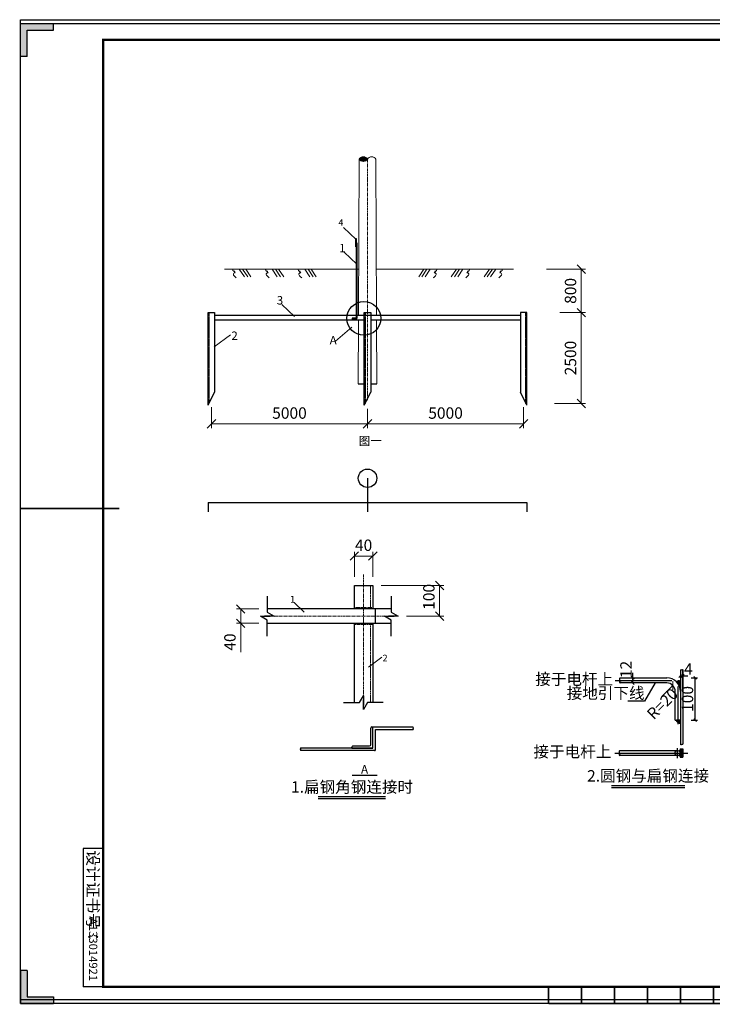
# Model space of a CAD drawing. Extents: x -136887 to 823659, y -15867 to 48229.
# Drawn here: x 684526 to 706225, y -4723 to 26126 of the extents above; entities that cross this region are included whole.
import ezdxf
from ezdxf.enums import TextEntityAlignment as Align

# ---------------------------------------------------------------- set-up
doc = ezdxf.new("R2010")
doc.units = 0
doc.header["$LTSCALE"] = 10
doc.header["$MEASUREMENT"] = 0
for name, pattern in [('ACAD_ISO02W100', [15, 12, -3]), ('CENTER', [50.8, 31.75, -6.35, 6.35, -6.35]), ('XX1', [2, 1, -1])]:
    doc.linetypes.add(name, pattern=pattern)
doc.layers.get('0').update_dxf_attribs({"color": 8, "linetype": 'CONTINUOUS'})
for name, color, linetype in [('CC', 7, 'CONTINUOUS'), ('HJX', 3, 'CONTINUOUS'), ('LAYER1', 6, 'CONTINUOUS'), ('PUB_DIM', 3, 'CONTINUOUS'), ('SX', 3, 'CONTINUOUS'), ('TK', 7, 'CONTINUOUS'), ('WZ', 7, 'CONTINUOUS'), ('低压线路', 7, 'CONTINUOUS'), ('表格图框层', 7, 'CONTINUOUS')]:
    doc.layers.add(name, color=color, linetype=linetype)
doc.layers.add('ZX', color=5, linetype='CONTINUOUS', plot=False)
doc.layers.add('公共标注层', color=7, linetype='CONTINUOUS', lineweight=0)
doc.styles.add('2013dx', font='gbenor.shx', dxfattribs={"bigfont": 'gbcbig.shx'})
doc.styles.add('ARIAL', font='arial.ttf')
doc.styles.add('GBENOR+HZTXT', font='gbenor.shx', dxfattribs={"width": 0.7, "bigfont": 'hztxt.shx'})

# ---------------------------------------------------------------- blocks, each defined once
blk = doc.blocks.new('_OBLIQUE')
at = {"color": 0, "linetype": 'ByBlock'}
blk.add_line((-0.5, -0.5), (0.5, 0.5), dxfattribs=at)
blk = doc.blocks.new('_ARCHTICK')
at = {"color": 0, "linetype": 'ByBlock', "const_width": 0.15}
blk.add_lwpolyline([(-0.5, -0.5), (0.5, 0.5)], dxfattribs=at)
blk = doc.blocks.new('米制参考分度')
at = {"const_width": 0.5}
for points in [[(8620.16, 1434.95), (8720.16, 1434.95)], [(8620.16, 1434.95), (8620.16, 1429.95)], [(8630.16, 1434.95), (8630.16, 1429.95)], [(8640.16, 1434.95), (8640.16, 1429.95)], [(8650.16, 1434.95), (8650.16, 1429.95)], [(8660.16, 1434.95), (8660.16, 1429.95)], [(8670.16, 1434.95), (8670.16, 1429.95)], [(8680.16, 1434.95), (8680.16, 1429.95)], [(8690.16, 1434.95), (8690.16, 1429.95)], [(8700.16, 1434.95), (8700.16, 1429.95)], [(8710.16, 1434.95), (8710.16, 1429.95)], [(8720.16, 1434.95), (8720.16, 1429.95)], [(8620.16, 1429.95), (8720.16, 1429.95)]]:
    blk.add_lwpolyline(points, dxfattribs=at)
blk = doc.blocks.new('jq')
blk.add_hatch(color=256).paths.add_polyline_path([(2784.72, -87.06), (2786.72, -87.06), (2786.72, -97.06), (2776.72, -97.06), (2776.72, -95.06), (2784.72, -95.06)])
for p, q in [((2784.72, -87.06), (2786.72, -87.06)), ((2784.72, -87.06), (2784.72, -95.06)), ((2786.72, -87.06), (2786.72, -97.06)), ((2776.72, -95.06), (2776.72, -97.06)), ((2784.72, -95.06), (2776.72, -95.06)), ((2786.72, -97.06), (2776.72, -97.06))]:
    blk.add_line(p, q)
blk = doc.blocks.new('a')
blk.add_line((1063699, -1072197), (1063699, -1075238))
at = {"color": 0}
blk.add_lwpolyline([(1062432, -1060437), (1083721, -1060437), (1083721, -1075492), (1062432, -1075492)], close=True, dxfattribs=at)
at = {"color": 0, "const_width": 35.5}
blk.add_lwpolyline([(1063699, -1060691), (1083467, -1060691), (1083467, -1075238), (1063699, -1075238)], close=True, dxfattribs=at)
at = {"color": 0, "const_width": 25.3}
blk.add_lwpolyline([(1062432, -1067889), (1063952, -1067889)], dxfattribs=at)
at = {"layer": 'TK', "lineweight": 25}
for p, q in [((1063395, -1073109), (1063395, -1075238)), ((1063699, -1073109), (1063395, -1073109)), ((1063699, -1075238), (1063395, -1075238))]:
    blk.add_line(p, q, dxfattribs=at)
at = {"xscale": 50.68800000008195, "yscale": 50.68800000008195, "zscale": 50.68800000000187, "rotation": 180}
blk.add_blockref('jq', (1203685, -1065357), dxfattribs=at)
at = {"yscale": 50.68800000008195}
for name, p, xscale, zscale in [('jq', (1203685, -1070572), -50.68800000008195, 50.68799999999992), ('米制参考分度', (633603, -1147973), 50.68800000008195, 50.68800000000187)]:
    blk.add_blockref(name, p, dxfattribs=dict(at, xscale=xscale, zscale=zscale))
at = {"layer": 'TK', "lineweight": 25}
for s, height, style, p in [('设计证书号：', 177.4, 'GBENOR+HZTXT', (1063457, -1073138)), ('A133014921', 126.7, 'ARIAL', (1063484, -1074179))]:
    blk.add_text(s, height=height, rotation=270, dxfattribs=dict(at, style=style)).set_placement(p)
blk = doc.blocks.new('ww')
at = {"layer": '低压线路'}
blk.add_lwpolyline([(-32374, 26126), (11050, 26126), (11050, -4580), (-32374, -4580)], close=True, dxfattribs=at)

msp = doc.modelspace()

# ---------------------------------------------------------------- hatches: boundary and pattern name
at = {"layer": 'SX'}
for points in [[(705172.61, 3219.736, -0.287731653), (705217.509, 3148.175), (705217.509, 3232.655, 0.141008277)], [(705172.61, 3076.611, 0.287731653), (705217.509, 3148.172), (705217.509, 3063.692, -0.141008277)]]:
    msp.add_hatch(color=256, dxfattribs=at).paths.add_polyline_path(points)

# ---------------------------------------------------------------- linework, layer by layer
at = {"color": 0, "lineweight": 13}
for p, q in [((695161.282, 21760.443), (695141.031, 16863.624)), ((695229.639, 21819.029), (695167.116, 21756.506)), ((695262.478, 21830.047), (695176.258, 21743.827)), ((695287.429, 21833.177), (695186.542, 21732.29)), ((695308.628, 21832.555), (695197.948, 21721.874)), ((695327.368, 21829.474), (695210.491, 21712.596)), ((695344.251, 21824.536), (695224.226, 21704.51)), ((695359.609, 21818.072), (695239.256, 21697.72)), ((695373.637, 21810.279), (695255.757, 21692.399)), ((695386.454, 21801.275), (695274.02, 21688.841)), ((695398.124, 21791.124), (695294.562, 21687.562)), ((695408.673, 21779.851), (695318.439, 21689.618)), ((695418.088, 21767.445), (695348.598, 21697.955)), ((695683.879, 21760.443), (695704.13, 16863.624)), ((695145.851, 18309.682), (690944.635, 18309.682)), ((695699.31, 18309.682), (699994.521, 18309.682)), ((701026.371, 18309.682), (702252.902, 18309.682)), ((702120.438, 18309.682), (702120.438, 16948.747)), ((695140.527, 16712.373), (695133.869, 14714.954)), ((695704.634, 16712.373), (695711.286, 14716.879)), ((701443.982, 16948.747), (702252.902, 16948.747)), ((701443.982, 16948.747), (702252.902, 16948.747)), ((702120.438, 16948.747), (702120.438, 14102.101)), ((690533.146, 13985.284), (690533.146, 13331.19)), ((695422.581, 13938.878), (695422.581, 13331.19)), ((695422.581, 13938.878), (695422.581, 13331.19)), ((700312.016, 13985.284), (700312.016, 13331.19)), ((701276.044, 14102.101), (702252.902, 14102.101)), ((690533.146, 13463.655), (695422.581, 13463.655)), ((695422.581, 13463.655), (700312.016, 13463.655)), ((695010.416, 8665.482), (695010.416, 9454.815)), ((695010.416, 9322.351), (695589.361, 9322.351)), ((695589.361, 8665.482), (695589.361, 9454.815)), ((695854.29, 8400.553), (697814.412, 8400.553)), ((697681.948, 8400.553), (697681.948, 7439.05)), ((692017.13, 7664.764), (691317.733, 7664.764)), ((691450.198, 7664.764), (691450.198, 7213.337)), ((696646.261, 7439.05), (697814.412, 7439.05)), ((692017.13, 7213.337), (691317.733, 7213.337)), ((691450.198, 7213.337), (691450.198, 6304.771))]:
    msp.add_line(p, q, dxfattribs=at)
at = {"color": 0, "linetype": 'CENTER', "lineweight": 13, "ltscale": 0.3}
for p, q in [((695422.581, 14203.808), (695422.581, 21760.431)), ((695293.654, 8741.834), (695293.654, 4516.542)), ((695951.018, 7439.05), (692066.903, 7439.05))]:
    msp.add_line(p, q, dxfattribs=at)
at = {"color": 0}
for p, q in [((695058.028, 19004.527), (695058.028, 19274.842)), ((695058.028, 19274.842), (695070.679, 19274.842)), ((695070.679, 19274.842), (695070.679, 19004.527)), ((695070.679, 19004.527), (695058.028, 19004.527)), ((695102.006, 19122.896), (695070.679, 19122.896)), ((695070.679, 19122.896), (695070.679, 16798.558)), ((695102.006, 16798.558), (695102.006, 19122.896)), ((690433.029, 14044.131), (690433.029, 16948.747)), ((690433.029, 16948.747), (690633.263, 16948.747)), ((690433.029, 16712.373), (690433.029, 16863.624)), ((690633.263, 16948.747), (690633.263, 14456.295)), ((690633.263, 16863.624), (695070.679, 16863.624)), ((695322.463, 16712.373), (690633.263, 16712.373)), ((695049.364, 16777.243), (694944.079, 16777.243)), ((694944.079, 16777.243), (694944.079, 16745.916)), ((694944.079, 16745.916), (695049.363, 16745.916)), ((695102.006, 16863.624), (700211.898, 16863.624)), ((695322.463, 14044.131), (695322.463, 16948.747)), ((695322.463, 16948.747), (695522.698, 16948.747)), ((695522.698, 16948.747), (695522.698, 14456.295)), ((700211.898, 16712.373), (695522.698, 16712.373)), ((700412.133, 16948.747), (700211.898, 16948.747)), ((700211.898, 16948.747), (700211.898, 14456.295)), ((700211.898, 16863.624), (700211.898, 16712.373)), ((700412.133, 14044.131), (700412.133, 16948.747)), ((695133.869, 14714.954), (695322.463, 14715.583)), ((695522.698, 14716.251), (695711.286, 14716.879)), ((690433.029, 14044.131), (690633.263, 14456.295)), ((695322.463, 14044.131), (695522.698, 14456.295)), ((700412.133, 14044.131), (700211.898, 14456.295)), ((695422.581, 11759.792), (695422.581, 10711.435)), ((690433.029, 10994.61), (690433.029, 10711.435)), ((690433.029, 10994.61), (700412.133, 10994.61)), ((700412.133, 10994.61), (700412.133, 10711.435)), ((695010.416, 7664.764), (695010.416, 8400.553)), ((695010.416, 8400.553), (695589.361, 8400.553)), ((695589.361, 8400.553), (695589.361, 7664.764)), ((692282.059, 8063.098), (692282.059, 7564.564)), ((696166.175, 8063.098), (696166.175, 7564.564)), ((695038.419, 7664.764), (695038.419, 7716.595)), ((695084.289, 7664.764), (695084.289, 7716.595)), ((695130.159, 7664.764), (695130.159, 7716.595)), ((695176.029, 7664.764), (695176.029, 7716.595)), ((695221.9, 7664.764), (695221.9, 7716.595)), ((695267.77, 7664.764), (695267.77, 7716.595)), ((695313.64, 7664.764), (695313.64, 7716.595)), ((695359.511, 7664.764), (695359.511, 7716.595)), ((695413.062, 7664.764), (695413.062, 7716.595)), ((695458.932, 7664.764), (695458.932, 7716.595)), ((695504.803, 7664.764), (695504.803, 7716.595)), ((695550.673, 7664.764), (695550.673, 7716.595)), ((692282.059, 7313.536), (692066.903, 7439.05)), ((692066.903, 7439.05), (692371.746, 7439.05)), ((692497.216, 7439.05), (692192.373, 7439.05)), ((692497.216, 7439.05), (692192.373, 7439.05)), ((696166.175, 7664.764), (692282.059, 7664.764)), ((692282.059, 7564.564), (692497.216, 7439.05)), ((696166.175, 7313.536), (695951.018, 7439.05)), ((695951.018, 7439.05), (696255.862, 7439.05)), ((696381.331, 7439.05), (696076.488, 7439.05)), ((696381.331, 7439.05), (696076.488, 7439.05)), ((696166.175, 7564.564), (696381.331, 7439.05)), ((692282.059, 6815.003), (692282.059, 7313.536)), ((692282.059, 6815.003), (692282.059, 7313.536)), ((692282.059, 7213.337), (696166.175, 7213.337)), ((695010.416, 4731.698), (695010.416, 7213.337)), ((695038.419, 7213.337), (695038.419, 7161.506)), ((695084.289, 7213.337), (695084.289, 7161.506)), ((695130.159, 7213.337), (695130.159, 7161.506)), ((695176.029, 7213.337), (695176.029, 7161.506)), ((695221.9, 7213.337), (695221.9, 7161.506)), ((695267.77, 7213.337), (695267.77, 7161.506)), ((695313.64, 7213.337), (695313.64, 7161.506)), ((695359.511, 7213.337), (695359.511, 7161.506)), ((695413.062, 7213.337), (695413.062, 7161.506)), ((695458.932, 7213.337), (695458.932, 7161.506)), ((695504.803, 7213.337), (695504.803, 7161.506)), ((695550.673, 7213.337), (695550.673, 7161.506)), ((695589.361, 7213.337), (695589.361, 4731.698)), ((696166.175, 6815.003), (696166.175, 7313.536)), ((696166.175, 6815.003), (696166.175, 7313.536)), ((695168.14, 4731.698), (695293.654, 4946.855)), ((695293.654, 4946.855), (695293.654, 4642.011)), ((694669.606, 4731.698), (695168.14, 4731.698)), ((694669.606, 4731.698), (695168.14, 4731.698)), ((695293.654, 4516.542), (695293.654, 4821.385)), ((695293.654, 4516.542), (695293.654, 4821.385)), ((695419.168, 4731.698), (695293.654, 4516.542)), ((695917.701, 4731.698), (695419.168, 4731.698)), ((694938.205, 2454.556), (695726.731, 2454.556))]:
    msp.add_line(p, q, dxfattribs=at)
at = {"color": 0, "linetype": 'XX1'}
for p, q in [((690465.324, 14102.101), (690465.324, 16948.747)), ((695354.759, 14102.101), (695354.759, 16948.747)), ((700379.837, 14102.101), (700379.837, 16948.747))]:
    msp.add_line(p, q, dxfattribs=at)
for p, q in [((695668.839, 7213.337), (695668.839, 7664.764)), ((695589.361, 3967.05), (696851.07, 3967.05)), ((695668.839, 3887.572), (696851.07, 3887.572))]:
    msp.add_line(p, q)
at = {"color": 0}
for centre, radius in [((695309.217, 16767.91), 529.841), ((695422.581, 11759.792), 288.712)]:
    msp.add_circle(centre, radius, dxfattribs=at)
for centre, radius, start, end in [((695049.363, 16798.558), 52.642, 270, 0), ((695049.363, 16798.558), 21.315, 270, 0), ((695049.363, 16798.558), 52.642, 270, 359.9999999), ((695070.664, 16777.258), 0.0212, 270.0273941, 359.9999954), ((695070.664, 16777.258), 0.0212, 270.0273941, 359.9999954)]:
    msp.add_arc(centre, radius, start, end, dxfattribs=at)
at = {"layer": 'CC'}
for p, q in [((703739.273, 5343.869), (703739.273, 5661.784)), ((705221.827, 5563.48), (705461.888, 5563.48)), ((704987.769, 5263.224), (704957.665, 5253.675)), ((704957.665, 5253.675), (704977.428, 5233.912)), ((704984.379, 5253.615), (704957.725, 5253.615)), ((704958.857, 5252.483), (704958.857, 5254.054)), ((704983.795, 5251.959), (704959.381, 5251.959)), ((704960.513, 5250.827), (704960.513, 5254.579)), ((704983.21, 5250.303), (704961.037, 5250.303)), ((704962.169, 5249.171), (704962.169, 5255.104)), ((704982.626, 5248.647), (704962.693, 5248.647)), ((704984.963, 5255.271), (704962.694, 5255.271)), ((704963.825, 5247.516), (704963.825, 5255.629)), ((704982.042, 5246.992), (704964.349, 5246.992)), ((704965.481, 5245.86), (704965.48, 5256.154)), ((704981.458, 5245.336), (704966.004, 5245.336)), ((704967.136, 5244.204), (704967.136, 5256.68)), ((704985.547, 5256.927), (704967.914, 5256.926)), ((704968.792, 5242.548), (704968.792, 5257.205)), ((704970.448, 5240.892), (704970.448, 5257.73)), ((704972.104, 5239.237), (704972.104, 5258.255)), ((704986.131, 5258.582), (704973.135, 5258.582)), ((704973.76, 5237.581), (704973.76, 5258.781)), ((704975.415, 5235.925), (704975.415, 5259.306)), ((704977.071, 5234.269), (704977.071, 5259.831)), ((704977.428, 5233.912), (704987.769, 5263.224)), ((704986.715, 5260.238), (704978.355, 5260.238)), ((704978.727, 5237.595), (704978.727, 5260.356)), ((704980.383, 5242.288), (704980.383, 5260.881)), ((704982.039, 5246.982), (704982.039, 5261.407)), ((704987.299, 5261.894), (704983.575, 5261.894)), ((704983.694, 5251.675), (704983.694, 5261.932)), ((704985.35, 5256.368), (704985.35, 5262.457)), ((704987.006, 5261.062), (704987.006, 5262.982)), ((705224.655, 5362.899), (705124.498, 5362.899)), ((705224.655, 5364.555), (705124.499, 5364.554)), ((705224.655, 5361.243), (705124.551, 5361.243)), ((705224.655, 5366.21), (705124.555, 5366.21)), ((705224.655, 5359.587), (705124.659, 5359.587)), ((705224.655, 5367.866), (705124.666, 5367.866)), ((705224.655, 5357.931), (705124.822, 5357.931)), ((705224.655, 5369.522), (705124.832, 5369.522)), ((705224.655, 5356.276), (705125.04, 5356.275)), ((705224.515, 5371.178), (705125.053, 5371.178)), ((705224.655, 5354.62), (705125.315, 5354.619)), ((705224.237, 5372.834), (705125.331, 5372.833)), ((705224.655, 5352.964), (705125.647, 5352.964)), ((705223.902, 5374.489), (705125.666, 5374.489)), ((705224.655, 5351.308), (705126.038, 5351.308)), ((705223.508, 5376.145), (705126.06, 5376.145)), ((705126.094, 5351.091), (705126.094, 5376.275)), ((705223.055, 5377.801), (705126.514, 5377.801)), ((705224.655, 5349.652), (705126.95, 5349.652)), ((705222.539, 5379.457), (705127.029, 5379.457)), ((705221.96, 5381.113), (705127.608, 5381.112)), ((705127.749, 5348.686), (705127.749, 5381.49)), ((705221.315, 5382.768), (705128.254, 5382.768)), ((705224.655, 5347.996), (705128.317, 5347.996)), ((705220.601, 5384.424), (705128.968, 5384.424)), ((705129.405, 5346.666), (705129.405, 5385.365)), ((705224.655, 5346.341), (705129.671, 5346.34)), ((705219.815, 5386.08), (705129.754, 5386.08)), ((705218.952, 5387.736), (705130.616, 5387.736)), ((705224.655, 5344.685), (705131.01, 5344.685)), ((705131.061, 5344.621), (705131.061, 5388.535)), ((705218.01, 5389.392), (705131.559, 5389.391)), ((705224.655, 5343.029), (705132.335, 5343.029)), ((705216.981, 5391.047), (705132.588, 5391.047)), ((705132.717, 5342.549), (705132.717, 5391.245)), ((705224.655, 5341.373), (705133.648, 5341.373)), ((705215.86, 5392.703), (705133.709, 5392.703)), ((705134.373, 5340.451), (705134.373, 5393.621)), ((705214.638, 5394.359), (705134.93, 5394.359)), ((705224.655, 5339.717), (705134.946, 5339.717)), ((705136.029, 5338.324), (705136.028, 5395.735)), ((705224.655, 5338.062), (705136.232, 5338.061)), ((705213.307, 5396.015), (705136.261, 5396.015)), ((705224.655, 5336.406), (705137.504, 5336.406)), ((705137.684, 5336.17), (705137.684, 5397.638)), ((705211.854, 5397.671), (705137.714, 5397.671)), ((705224.655, 5334.75), (705138.764, 5334.75)), ((705210.265, 5399.326), (705139.303, 5399.326)), ((705139.34, 5333.987), (705139.34, 5399.363)), ((705224.655, 5333.094), (705140.011, 5333.094)), ((705140.996, 5331.774), (705140.996, 5400.935)), ((705208.52, 5400.982), (705141.048, 5400.982)), ((705224.655, 5331.438), (705141.245, 5331.438)), ((705224.655, 5329.783), (705142.467, 5329.782)), ((705142.652, 5329.53), (705142.652, 5402.372)), ((705206.594, 5402.638), (705142.974, 5402.638)), ((705224.655, 5328.127), (705143.676, 5328.127)), ((705144.308, 5327.255), (705144.307, 5403.69)), ((705224.655, 5326.471), (705144.873, 5326.471)), ((705204.451, 5404.294), (705145.117, 5404.294)), ((705145.963, 5324.948), (705145.963, 5404.898)), ((705224.655, 5324.815), (705146.058, 5324.815)), ((705224.655, 5323.159), (705147.231, 5323.159)), ((705202.04, 5405.95), (705147.528, 5405.95)), ((705147.619, 5322.608), (705147.619, 5406.008)), ((705224.655, 5321.504), (705148.393, 5321.503)), ((705149.275, 5320.234), (705149.275, 5407.026)), ((705224.655, 5319.848), (705149.542, 5319.848)), ((705199.283, 5407.605), (705150.285, 5407.605)), ((705224.655, 5318.192), (705150.68, 5318.192)), ((705150.931, 5317.825), (705150.931, 5407.959)), ((705224.655, 5316.536), (705151.807, 5316.536)), ((705152.587, 5315.379), (705152.586, 5408.812)), ((705224.655, 5314.88), (705152.922, 5314.88)), ((705196.044, 5409.261), (705153.524, 5409.261)), ((705224.655, 5313.224), (705154.025, 5313.224)), ((705154.242, 5312.897), (705154.242, 5409.589)), ((705224.655, 5311.569), (705155.118, 5311.569)), ((705155.898, 5310.376), (705155.898, 5410.295)), ((705224.655, 5309.913), (705156.199, 5309.913)), ((705224.655, 5308.257), (705157.27, 5308.257)), ((705192.056, 5410.917), (705157.512, 5410.917)), ((705157.554, 5307.815), (705157.554, 5410.932)), ((705224.655, 5306.601), (705158.33, 5306.601)), ((705159.21, 5305.213), (705159.21, 5411.504)), ((705224.655, 5304.945), (705159.379, 5304.945)), ((705224.655, 5303.29), (705160.417, 5303.29)), ((705160.866, 5302.568), (705160.865, 5412.011)), ((705224.655, 5301.634), (705161.444, 5301.634)), ((705224.655, 5299.978), (705162.461, 5299.978)), ((705162.522, 5299.88), (705162.521, 5412.458)), ((705186.58, 5412.573), (705162.988, 5412.573)), ((705224.655, 5298.322), (705163.468, 5298.322)), ((705164.177, 5297.145), (705164.177, 5412.845)), ((705224.655, 5296.666), (705164.465, 5296.666)), ((705224.655, 5295.011), (705165.451, 5295.01)), ((705165.833, 5294.364), (705165.833, 5413.173)), ((705224.655, 5293.355), (705166.427, 5293.355)), ((705224.655, 5291.699), (705167.393, 5291.699)), ((705167.489, 5291.533), (705167.489, 5413.444)), ((705224.655, 5290.043), (705168.348, 5290.043)), ((705169.145, 5288.65), (705169.145, 5413.659)), ((705224.655, 5288.387), (705169.294, 5288.387)), ((705224.655, 5286.732), (705170.231, 5286.731)), ((705170.801, 5285.715), (705170.8, 5413.818)), ((705224.655, 5285.076), (705171.157, 5285.076)), ((705224.655, 5283.42), (705172.074, 5283.42)), ((705172.456, 5282.723), (705172.456, 5413.922)), ((705224.655, 5281.764), (705172.981, 5281.764)), ((705224.655, 5280.108), (705173.878, 5280.108)), ((705174.112, 5279.674), (705174.112, 5413.971)), ((705224.655, 5278.453), (705174.766, 5278.452)), ((705224.655, 5276.797), (705175.645, 5276.797)), ((705175.768, 5276.563), (705175.768, 5413.966)), ((705224.655, 5275.141), (705176.514, 5275.141)), ((705224.655, 5273.485), (705177.374, 5273.485)), ((705177.424, 5273.389), (705177.424, 5413.907)), ((705224.655, 5271.829), (705178.225, 5271.829)), ((705224.655, 5270.173), (705179.066, 5270.173)), ((705179.08, 5270.147), (705179.079, 5413.792)), ((705224.655, 5268.518), (705179.899, 5268.518)), ((705224.655, 5266.862), (705180.722, 5266.862)), ((705180.735, 5266.835), (705180.735, 5413.623)), ((705224.655, 5265.206), (705181.537, 5265.206)), ((705224.655, 5263.55), (705182.342, 5263.55)), ((705182.391, 5263.449), (705182.391, 5413.397)), ((705224.655, 5261.894), (705183.139, 5261.894)), ((705224.655, 5260.239), (705183.927, 5260.239)), ((705184.047, 5259.984), (705184.047, 5413.116)), ((705224.655, 5258.583), (705184.706, 5258.583)), ((705224.655, 5256.927), (705185.476, 5256.927)), ((705185.703, 5256.436), (705185.703, 5412.776)), ((705224.655, 5255.271), (705186.238, 5255.271)), ((705224.655, 5253.615), (705186.991, 5253.615)), ((705187.359, 5252.801), (705187.358, 5412.379)), ((705224.655, 5251.96), (705187.736, 5251.96)), ((705224.655, 5250.304), (705188.472, 5250.304)), ((705189.015, 5249.071), (705189.014, 5411.921)), ((705224.655, 5248.648), (705189.2, 5248.648)), ((705224.655, 5246.992), (705189.919, 5246.992)), ((705224.655, 5245.336), (705190.63, 5245.336)), ((705190.67, 5245.241), (705190.67, 5411.401)), ((705192.326, 5241.304), (705192.326, 5410.817)), ((705193.982, 5237.252), (705193.982, 5410.168)), ((705195.638, 5233.075), (705195.637, 5409.449)), ((705197.294, 5228.764), (705197.293, 5408.658)), ((705198.949, 5224.306), (705198.949, 5407.79)), ((705200.605, 5219.688), (705200.605, 5406.842)), ((705202.261, 5214.893), (705202.261, 5405.807)), ((705203.917, 5209.901), (705203.917, 5404.679)), ((705205.573, 5204.69), (705205.572, 5403.451)), ((705207.229, 5199.23), (705207.228, 5402.112)), ((705208.884, 5193.487), (705208.884, 5400.65)), ((705210.54, 5187.414), (705210.54, 5399.051)), ((705212.196, 5180.954), (705212.196, 5397.295)), ((705213.852, 5174.027), (705213.851, 5395.355)), ((705215.508, 5166.524), (705215.507, 5393.196)), ((705217.164, 5158.279), (705217.163, 5390.764)), ((705218.819, 5149.033), (705218.819, 5387.979)), ((705220.475, 5138.318), (705220.475, 5384.701)), ((705222.131, 5125.126), (705222.13, 5380.644)), ((705223.787, 5106.05), (705223.786, 5375.003)), ((705560.978, 5506.179), (705764.452, 5506.179)), ((705684.978, 4181.532), (705684.973, 5506.179)), ((704980.874, 5243.68), (704967.66, 5243.68)), ((704980.29, 5242.024), (704969.316, 5242.024)), ((704979.706, 5240.368), (704970.972, 5240.368)), ((704979.121, 5238.713), (704972.628, 5238.713)), ((704978.537, 5237.057), (704974.284, 5237.057)), ((704977.953, 5235.401), (704975.939, 5235.401)), ((705224.655, 5243.681), (705191.332, 5243.68)), ((705224.655, 5242.025), (705192.027, 5242.025)), ((705224.655, 5240.369), (705192.713, 5240.369)), ((705224.655, 5238.713), (705193.391, 5238.713)), ((705224.655, 5237.057), (705194.06, 5237.057)), ((705224.655, 5235.402), (705194.722, 5235.401)), ((705224.655, 5233.746), (705195.376, 5233.746)), ((705224.655, 5232.09), (705196.021, 5232.09)), ((705224.655, 5230.434), (705196.659, 5230.434)), ((705224.655, 5228.778), (705197.288, 5228.778)), ((705224.655, 5227.122), (705197.91, 5227.122)), ((705224.655, 5225.467), (705198.524, 5225.467)), ((705224.655, 5223.811), (705199.13, 5223.811)), ((705224.655, 5222.155), (705199.728, 5222.155)), ((705224.655, 5220.499), (705200.319, 5220.499)), ((705224.655, 5218.843), (705200.902, 5218.843)), ((705224.655, 5217.188), (705201.477, 5217.188)), ((705224.655, 5215.532), (705202.044, 5215.532)), ((705224.655, 5213.876), (705202.604, 5213.876)), ((705224.655, 5212.22), (705203.156, 5212.22)), ((705224.655, 5210.564), (705203.701, 5210.564)), ((705224.655, 5208.909), (705204.238, 5208.909)), ((705224.655, 5207.253), (705204.768, 5207.253)), ((705224.655, 5205.597), (705205.29, 5205.597)), ((705224.655, 5203.941), (705205.805, 5203.941)), ((705224.655, 5202.285), (705206.312, 5202.285)), ((705224.655, 5200.63), (705206.812, 5200.63)), ((705224.655, 5198.974), (705207.304, 5198.974)), ((705224.655, 5197.318), (705207.79, 5197.318)), ((705224.655, 5195.662), (705208.268, 5195.662)), ((705224.655, 5194.006), (705208.738, 5194.006)), ((705224.655, 5192.351), (705209.202, 5192.35)), ((705224.655, 5190.695), (705209.658, 5190.695)), ((705224.655, 5189.039), (705210.107, 5189.039)), ((705224.655, 5187.383), (705210.548, 5187.383)), ((705224.655, 5185.727), (705210.983, 5185.727)), ((705224.655, 5184.071), (705211.411, 5184.071)), ((705224.655, 5182.416), (705211.831, 5182.416)), ((705224.655, 5180.76), (705212.244, 5180.76)), ((705224.655, 5179.104), (705212.65, 5179.104)), ((705224.655, 5177.448), (705213.049, 5177.448)), ((705224.655, 5175.792), (705213.442, 5175.792)), ((705224.655, 5174.137), (705213.827, 5174.137)), ((705224.655, 5172.481), (705214.205, 5172.481)), ((705224.655, 5170.825), (705214.576, 5170.825)), ((705224.655, 5169.169), (705214.94, 5169.169)), ((705224.655, 5167.513), (705215.297, 5167.513)), ((705224.655, 5165.858), (705215.648, 5165.858)), ((705224.655, 5164.202), (705215.991, 5164.202)), ((705224.655, 5162.546), (705216.328, 5162.546)), ((705224.655, 5160.89), (705216.657, 5160.89)), ((705224.655, 5159.234), (705216.98, 5159.234)), ((705224.655, 5157.579), (705217.296, 5157.579)), ((705224.655, 5155.923), (705217.606, 5155.923)), ((705224.655, 5154.267), (705217.908, 5154.267)), ((705224.655, 5152.611), (705218.204, 5152.611)), ((705224.655, 5150.955), (705218.492, 5150.955)), ((705224.655, 5149.3), (705218.775, 5149.299)), ((705224.655, 5147.644), (705219.05, 5147.644)), ((705224.655, 5145.988), (705219.318, 5145.988)), ((705224.655, 5144.332), (705219.58, 5144.332)), ((705224.655, 5142.676), (705219.836, 5142.676)), ((705224.655, 5141.02), (705220.084, 5141.02)), ((705224.655, 5139.365), (705220.326, 5139.365)), ((705224.655, 5137.709), (705220.561, 5137.709)), ((705224.655, 5136.053), (705220.789, 5136.053)), ((705224.655, 5134.397), (705221.011, 5134.397)), ((705224.655, 5132.741), (705221.226, 5132.741)), ((705224.655, 5131.086), (705221.435, 5131.086)), ((705224.655, 5129.43), (705221.637, 5129.43)), ((705224.655, 5127.774), (705221.832, 5127.774)), ((705224.655, 5126.118), (705222.021, 5126.118)), ((705224.655, 5124.462), (705222.203, 5124.462)), ((705224.655, 5122.807), (705222.379, 5122.807)), ((705224.655, 5121.151), (705222.548, 5121.151)), ((705224.655, 5119.495), (705222.71, 5119.495)), ((705224.655, 5117.839), (705222.866, 5117.839)), ((705224.655, 5116.183), (705223.015, 5116.183)), ((705224.655, 5114.528), (705223.158, 5114.528)), ((705224.655, 5112.872), (705223.294, 5112.872)), ((705224.655, 5111.216), (705223.424, 5111.216)), ((705224.655, 5109.56), (705223.547, 5109.56)), ((705224.655, 5107.904), (705223.664, 5107.904)), ((705224.655, 5106.248), (705223.774, 5106.248)), ((705224.655, 5104.593), (705223.878, 5104.593)), ((705224.655, 5102.937), (705223.975, 5102.937)), ((705224.655, 5101.281), (705224.065, 5101.281)), ((705224.655, 5099.625), (705224.15, 5099.625)), ((705224.655, 5097.969), (705224.227, 5097.969)), ((705145.176, 4177.34), (705103.112, 4177.34)), ((705145.176, 4175.684), (705103.5, 4175.684)), ((705145.176, 4174.028), (705103.911, 4174.028)), ((705145.176, 4172.373), (705104.346, 4172.373)), ((705104.571, 4171.551), (705104.571, 4177.839)), ((705145.176, 4170.717), (705104.805, 4170.717)), ((705145.176, 4169.061), (705105.287, 4169.061)), ((705145.176, 4167.405), (705105.794, 4167.405)), ((705106.226, 4166.051), (705106.226, 4177.837)), ((705145.176, 4165.749), (705106.325, 4165.749)), ((705145.176, 4164.094), (705106.881, 4164.093)), ((705145.176, 4162.438), (705107.463, 4162.438)), ((705107.882, 4161.286), (705107.882, 4177.836)), ((705145.176, 4160.782), (705108.07, 4160.782)), ((705145.176, 4159.126), (705108.703, 4159.126)), ((705145.176, 4157.47), (705109.362, 4157.47)), ((705109.538, 4157.039), (705109.538, 4177.834)), ((705145.176, 4155.815), (705110.048, 4155.814)), ((705145.176, 4154.159), (705110.762, 4154.159)), ((705111.194, 4153.186), (705111.194, 4177.832)), ((705145.176, 4152.503), (705111.503, 4152.503)), ((705145.176, 4150.847), (705112.273, 4150.847)), ((705112.85, 4149.645), (705112.85, 4177.83)), ((705145.176, 4149.191), (705113.072, 4149.191)), ((705145.176, 4147.535), (705113.9, 4147.535)), ((705114.506, 4146.361), (705114.505, 4177.828)), ((705145.176, 4145.88), (705114.758, 4145.88)), ((705145.176, 4144.224), (705115.647, 4144.224)), ((705116.161, 4143.292), (705116.161, 4177.826)), ((705145.176, 4142.568), (705116.568, 4142.568)), ((705145.176, 4140.912), (705117.521, 4140.912)), ((705117.817, 4140.409), (705117.817, 4177.824)), ((705145.176, 4139.256), (705118.507, 4139.256)), ((705119.473, 4137.688), (705119.473, 4177.823)), ((705145.176, 4137.601), (705119.528, 4137.601)), ((705145.176, 4135.945), (705120.583, 4135.945)), ((705121.129, 4135.11), (705121.129, 4177.821)), ((705145.176, 4134.289), (705121.675, 4134.289)), ((705122.785, 4132.661), (705122.785, 4177.819)), ((705145.176, 4132.633), (705122.804, 4132.633)), ((705145.176, 4130.977), (705123.971, 4130.977)), ((705124.44, 4130.327), (705124.44, 4177.817)), ((705145.176, 4129.322), (705125.178, 4129.322)), ((705126.096, 4128.099), (705126.096, 4177.815)), ((705145.176, 4127.666), (705126.427, 4127.666)), ((705145.176, 4126.01), (705127.718, 4126.01)), ((705127.752, 4125.967), (705127.752, 4177.813)), ((705145.176, 4124.354), (705129.053, 4124.354)), ((705129.408, 4123.923), (705129.408, 4177.811)), ((705145.176, 4122.698), (705130.435, 4122.698)), ((705131.064, 4121.963), (705131.064, 4177.809)), ((705145.176, 4121.043), (705131.864, 4121.043)), ((705132.719, 4120.079), (705132.719, 4177.808)), ((705145.176, 4119.387), (705133.345, 4119.387)), ((705134.375, 4118.267), (705134.375, 4177.806)), ((705145.176, 4117.731), (705134.877, 4117.731)), ((705136.031, 4116.522), (705136.031, 4177.804)), ((705145.176, 4116.075), (705136.466, 4116.075)), ((705137.687, 4114.841), (705137.687, 4177.802)), ((705145.176, 4114.419), (705138.112, 4114.419)), ((705139.343, 4113.22), (705139.343, 4177.8)), ((705145.176, 4112.764), (705139.82, 4112.764)), ((705140.999, 4111.656), (705140.998, 4177.798)), ((705145.176, 4111.108), (705141.593, 4111.108)), ((705142.654, 4110.147), (705142.654, 4177.796)), ((705145.176, 4109.452), (705143.436, 4109.452)), ((705144.31, 4108.688), (705144.31, 4177.795)), ((705224.655, 4177.34), (705145.176, 4177.34)), ((705224.655, 4175.684), (705145.176, 4175.684)), ((705224.655, 4174.029), (705145.176, 4174.028)), ((705224.655, 4172.373), (705145.176, 4172.373)), ((705224.655, 4170.717), (705145.176, 4170.717)), ((705224.655, 4169.061), (705145.176, 4169.061)), ((705224.655, 4167.405), (705145.176, 4167.405)), ((705224.655, 4165.75), (705145.176, 4165.749)), ((705224.655, 4164.094), (705145.176, 4164.094)), ((705224.655, 4162.438), (705145.176, 4162.438)), ((705224.655, 4160.782), (705145.176, 4160.782)), ((705224.655, 4159.126), (705145.176, 4159.126)), ((705224.655, 4157.471), (705145.176, 4157.47)), ((705224.655, 4155.815), (705145.176, 4155.815)), ((705224.655, 4154.159), (705145.176, 4154.159)), ((705224.655, 4152.503), (705145.176, 4152.503)), ((705224.655, 4150.847), (705145.176, 4150.847)), ((705224.655, 4149.191), (705145.176, 4149.191)), ((705224.655, 4147.536), (705145.176, 4147.535)), ((705224.655, 4145.88), (705145.176, 4145.88)), ((705224.655, 4144.224), (705145.176, 4144.224)), ((705224.655, 4142.568), (705145.176, 4142.568)), ((705224.655, 4140.912), (705145.176, 4140.912)), ((705224.655, 4139.257), (705145.176, 4139.256)), ((705224.655, 4137.601), (705145.176, 4137.601)), ((705224.655, 4135.945), (705145.176, 4135.945)), ((705224.655, 4134.289), (705145.176, 4134.289)), ((705224.655, 4132.633), (705145.176, 4132.633)), ((705224.655, 4130.978), (705145.176, 4130.977)), ((705224.655, 4129.322), (705145.176, 4129.322)), ((705224.655, 4127.666), (705145.176, 4127.666)), ((705224.655, 4126.01), (705145.176, 4126.01)), ((705224.655, 4124.354), (705145.176, 4124.354)), ((705224.655, 4122.699), (705145.176, 4122.698)), ((705224.655, 4121.043), (705145.176, 4121.043)), ((705224.655, 4119.387), (705145.176, 4119.387)), ((705224.655, 4117.731), (705145.176, 4117.731)), ((705224.655, 4116.075), (705145.176, 4116.075)), ((705224.655, 4114.42), (705145.176, 4114.419)), ((705224.655, 4112.764), (705145.176, 4112.764)), ((705224.655, 4111.108), (705145.176, 4111.108)), ((705224.655, 4109.452), (705145.176, 4109.452)), ((705224.655, 4107.796), (705145.352, 4107.796)), ((705145.966, 4107.28), (705145.966, 4177.793)), ((705224.655, 4106.14), (705147.348, 4106.14)), ((705147.622, 4105.918), (705147.622, 4177.791)), ((705149.278, 4104.602), (705149.277, 4177.789)), ((705224.655, 4104.485), (705149.429, 4104.484)), ((705150.933, 4103.33), (705150.933, 4177.787)), ((705224.655, 4102.829), (705151.601, 4102.829)), ((705152.589, 4102.1), (705152.589, 4177.785)), ((705224.655, 4101.173), (705153.874, 4101.173)), ((705154.245, 4100.91), (705154.245, 4177.783)), ((705155.901, 4099.759), (705155.901, 4177.782)), ((705224.655, 4099.517), (705156.257, 4099.517)), ((705157.557, 4098.647), (705157.556, 4177.78)), ((705224.655, 4097.861), (705158.76, 4097.861)), ((705159.212, 4097.571), (705159.212, 4177.778)), ((705160.868, 4096.53), (705160.868, 4177.776)), ((705224.655, 4096.206), (705161.397, 4096.205)), ((705162.524, 4095.525), (705162.524, 4177.774)), ((705164.18, 4094.553), (705164.18, 4177.772)), ((705224.655, 4094.55), (705164.186, 4094.55)), ((705165.836, 4093.614), (705165.836, 4177.77)), ((705224.655, 4092.894), (705167.146, 4092.894)), ((705167.492, 4092.707), (705167.491, 4177.769)), ((705169.147, 4091.831), (705169.147, 4177.767)), ((705224.655, 4091.238), (705170.303, 4091.238)), ((705170.803, 4090.986), (705170.803, 4177.765)), ((705172.459, 4090.171), (705172.459, 4177.763)), ((705224.655, 4089.582), (705173.693, 4089.582)), ((705174.115, 4089.385), (705174.115, 4177.761)), ((705175.771, 4088.627), (705175.77, 4177.759)), ((705224.655, 4087.927), (705177.361, 4087.926)), ((705177.426, 4087.898), (705177.426, 4177.757)), ((705179.082, 4087.197), (705179.082, 4177.756)), ((705180.738, 4086.522), (705180.738, 4177.754)), ((705224.655, 4086.271), (705181.372, 4086.271)), ((705182.394, 4085.874), (705182.394, 4177.752)), ((705184.05, 4085.252), (705184.049, 4177.75)), ((705185.705, 4084.656), (705185.705, 4177.748)), ((705224.655, 4084.615), (705185.824, 4084.615)), ((705187.361, 4084.086), (705187.361, 4177.746)), ((705189.017, 4083.541), (705189.017, 4177.744)), ((705190.673, 4083.02), (705190.673, 4177.743)), ((705224.655, 4082.959), (705190.872, 4082.959)), ((705192.329, 4082.524), (705192.328, 4177.741)), ((705193.984, 4082.052), (705193.984, 4177.739)), ((705195.64, 4081.604), (705195.64, 4177.737)), ((705224.655, 4081.303), (705196.802, 4081.303)), ((705197.296, 4081.179), (705197.296, 4177.735)), ((705198.952, 4080.778), (705198.952, 4177.733)), ((705200.608, 4080.4), (705200.608, 4177.731)), ((705202.264, 4080.045), (705202.263, 4177.73)), ((705203.919, 4079.712), (705203.919, 4177.728)), ((705224.655, 4079.648), (705204.255, 4079.647)), ((705205.575, 4079.402), (705205.575, 4177.726)), ((705207.231, 4079.115), (705207.231, 4177.724)), ((705208.887, 4078.85), (705208.887, 4177.722)), ((705210.543, 4078.606), (705210.542, 4177.72)), ((705212.198, 4078.385), (705212.198, 4177.718)), ((705213.854, 4078.186), (705213.854, 4177.717)), ((705215.51, 4078.009), (705215.51, 4177.715)), ((705224.655, 4077.992), (705215.678, 4077.992)), ((705217.166, 4077.853), (705217.166, 4177.713)), ((705218.822, 4077.718), (705218.821, 4177.711)), ((705220.477, 4077.606), (705220.477, 4177.709)), ((705222.133, 4077.514), (705222.133, 4177.707)), ((705223.789, 4077.445), (705223.789, 4177.705)), ((705560.983, 4181.532), (705764.456, 4181.532))]:
    msp.add_line(p, q, dxfattribs=at)
at = {"layer": 'HJX'}
for p, q in [((705212.688, 5097.445), (705236.532, 5097.445)), ((705212.688, 5037.836), (705236.532, 5037.836)), ((705212.688, 4978.227), (705236.532, 4978.227)), ((705212.688, 4918.618), (705236.532, 4918.618)), ((705212.688, 4859.009), (705236.532, 4859.009)), ((705212.688, 4799.4), (705236.532, 4799.4)), ((705212.688, 4739.79), (705236.532, 4739.791)), ((705212.688, 4680.181), (705236.532, 4680.181)), ((705212.688, 4620.572), (705236.532, 4620.572)), ((705212.688, 4560.963), (705236.532, 4560.963)), ((705212.688, 4501.354), (705236.532, 4501.354)), ((705212.688, 4441.745), (705236.532, 4441.745)), ((705212.688, 4382.136), (705236.532, 4382.136)), ((705212.688, 4322.527), (705236.532, 4322.527)), ((705212.688, 4262.918), (705236.532, 4262.918)), ((705212.688, 4203.309), (705236.532, 4203.309)), ((695577.439, 3928.613), (695601.282, 3928.613)), ((695577.439, 3869.004), (695601.282, 3869.004)), ((695577.439, 3829.979), (695601.282, 3829.979)), ((695577.439, 3770.37), (695601.282, 3770.37)), ((695577.439, 3710.761), (695601.282, 3710.761)), ((695577.439, 3651.151), (695601.282, 3651.152)), ((695577.439, 3591.542), (695601.282, 3591.542)), ((695577.439, 3531.933), (695601.282, 3531.933)), ((695577.439, 3472.324), (695601.282, 3472.324)), ((695577.439, 3411.771), (695601.282, 3411.771)), ((694956.483, 3292.805), (694956.483, 3316.649)), ((695016.092, 3292.805), (695016.092, 3316.649)), ((695055.117, 3292.805), (695055.117, 3316.649)), ((695114.726, 3292.805), (695114.726, 3316.649)), ((695174.335, 3292.805), (695174.335, 3316.649)), ((695233.945, 3292.805), (695233.944, 3316.649)), ((695293.554, 3292.805), (695293.554, 3316.649)), ((695353.163, 3292.805), (695353.163, 3316.649)), ((695412.772, 3292.805), (695412.772, 3316.649)), ((695473.325, 3292.805), (695473.325, 3316.649)), ((695532.934, 3292.805), (695532.934, 3316.649)), ((695577.439, 3352.162), (695601.282, 3352.162))]:
    msp.add_line(p, q, dxfattribs=at)
at = {"layer": 'LAYER1', "color": 0, "lineweight": 13}
for p, q in [((691565.693, 18069.162), (691404.819, 18309.682)), ((691668.907, 18069.162), (691508.033, 18309.682)), ((691766.223, 18069.162), (691605.349, 18309.682)), ((692596.686, 18069.162), (692435.812, 18309.682)), ((692699.9, 18069.162), (692539.027, 18309.682)), ((692797.217, 18069.162), (692636.343, 18309.682)), ((693617.033, 18069.162), (693456.159, 18309.682)), ((693720.247, 18069.162), (693559.373, 18309.682)), ((693817.564, 18069.162), (693656.69, 18309.682)), ((697027.598, 18069.162), (697188.472, 18309.682)), ((697124.914, 18069.162), (697285.788, 18309.682)), ((697228.128, 18069.162), (697389.002, 18309.682)), ((698047.945, 18069.162), (698208.818, 18309.682)), ((698145.261, 18069.162), (698306.135, 18309.682)), ((698248.475, 18069.162), (698409.349, 18309.682)), ((699078.938, 18069.162), (699239.812, 18309.682)), ((699176.255, 18069.162), (699337.128, 18309.682)), ((699279.469, 18069.162), (699440.343, 18309.682))]:
    msp.add_line(p, q, dxfattribs=at)
for points in [[(695066.394, 19234.983), (694673.651, 19612.64)], [(695088.789, 18461.585), (694696.046, 18839.242)], [(693132.966, 16826.723), (692740.223, 17204.38)], [(694929.962, 16497.201), (694423.546, 16058.211)], [(690614.144, 15874.206), (691129.778, 16255.013)], [(693438.072, 7562.307), (693123.878, 7864.433)], [(695457.739, 5844.235), (695870.246, 6148.88)]]:
    msp.add_lwpolyline(points, dxfattribs=at)
for centre, radius, start, end in [((695291.928, 21679.764), 153.549, 31.6918186, 148.3032312), ((695291.935, 21841.086), 153.537, 211.6843187, 328.3107311), ((695553.233, 21679.764), 153.549, 31.6967688, 148.3081814)]:
    msp.add_arc(centre, radius, start, end, dxfattribs=at)
for points in [[(691206.114, 18309.682), (691202.236, 18304.628), (691194.296, 18284.374), (691213.064, 18237.291), (691281.419, 18248.597), (691222.356, 18202.359), (691310.846, 18205.189), (691224.583, 18188.361), (691212.72, 18138.59), (691245.932, 18096.321), (691279.426, 18066.189), (691302.738, 18048.453), (691311.452, 18041.824)], [(692237.107, 18309.682), (692233.23, 18304.628), (692225.29, 18284.374), (692244.058, 18237.291), (692312.412, 18248.597), (692253.35, 18202.359), (692341.84, 18205.189), (692255.576, 18188.361), (692243.714, 18138.59), (692276.926, 18096.321), (692310.42, 18066.189), (692333.732, 18048.453), (692342.446, 18041.824)], [(693257.454, 18309.682), (693253.577, 18304.628), (693245.637, 18284.374), (693264.404, 18237.291), (693332.759, 18248.597), (693273.697, 18202.359), (693362.187, 18205.189), (693275.923, 18188.361), (693264.06, 18138.59), (693297.272, 18096.321), (693330.766, 18066.189), (693354.079, 18048.453), (693362.792, 18041.824)], [(697587.707, 18309.682), (697591.585, 18304.628), (697599.525, 18284.374), (697580.757, 18237.291), (697512.402, 18248.597), (697571.465, 18202.359), (697482.975, 18205.189), (697569.238, 18188.361), (697581.101, 18138.59), (697547.889, 18096.321), (697514.395, 18066.189), (697491.083, 18048.453), (697482.369, 18041.824)], [(698608.054, 18309.682), (698611.931, 18304.628), (698619.871, 18284.374), (698601.104, 18237.291), (698532.749, 18248.597), (698591.811, 18202.359), (698503.321, 18205.189), (698589.585, 18188.361), (698601.448, 18138.59), (698568.236, 18096.321), (698534.742, 18066.189), (698511.429, 18048.453), (698502.716, 18041.824)], [(699639.048, 18309.682), (699642.925, 18304.628), (699650.865, 18284.374), (699632.097, 18237.291), (699563.743, 18248.597), (699622.805, 18202.359), (699534.315, 18205.189), (699620.579, 18188.361), (699632.441, 18138.59), (699599.229, 18096.321), (699565.735, 18066.189), (699542.423, 18048.453), (699533.709, 18041.824)]]:
    msp.add_open_spline(points, degree=3, knots=[1.142043603, 1.142043603, 1.142043603, 1.142043603, 1.400274191, 2.01354703, 2.366973595, 2.735289627, 3.126288859, 3.649453515, 4.130441514, 4.68291591, 5.286517218, 5.64678351, 5.64678351, 5.64678351, 5.64678351], dxfattribs=at)
at = {"layer": 'SX', "color": 2}
for p, q in [((705263.977, 5605.63), (705179.677, 5521.33)), ((705345.081, 5605.63), (705260.781, 5521.33)), ((703697.122, 5544.976), (703781.423, 5460.677)), ((703697.122, 5386.019), (703781.423, 5301.72)), ((705642.823, 5548.328), (705727.123, 5464.029)), ((705642.827, 4223.682), (705727.128, 4139.382))]:
    msp.add_line(p, q, dxfattribs=at)
at = {"layer": 'SX'}
for p, q in [((705224.251, 5757.907), (705224.251, 3424.778)), ((705224.251, 5757.907), (705234.185, 5742.011)), ((705234.185, 5742.011), (705250.081, 5761.881)), ((705250.081, 5761.881), (705273.925, 5749.959)), ((705273.925, 5749.959), (705295.781, 5761.881)), ((705295.781, 5761.881), (705303.729, 5757.907)), ((705303.729, 5097.445), (705303.729, 5757.907)), ((705303.729, 5757.907), (705303.729, 3424.778)), ((703336.311, 5502.827), (704800.767, 5502.827)), ((704800.768, 5343.869), (703336.312, 5343.869)), ((704967.546, 5243.794), (704642.518, 4923.943)), ((704788.846, 5078.94), (704812.69, 5078.94)), ((704800.768, 5067.018), (704800.768, 5090.862)), ((705065.697, 4177.883), (705065.697, 5078.94)), ((705224.655, 5078.941), (705224.655, 4177.704)), ((704101.542, 4769.448), (703579.962, 4769.445)), ((705065.697, 4177.883), (705224.655, 4177.704)), ((705303.729, 4050.974), (705303.729, 3424.778)), ((695523.128, 3410.699), (695523.128, 3927.311)), ((695562.868, 3967.05), (695589.361, 3967.05)), ((695589.361, 3304.727), (695589.361, 3967.05)), ((695589.361, 3304.727), (695589.361, 3967.05)), ((695668.839, 3251.741), (695668.839, 3887.572)), ((705224.251, 3424.778), (705234.185, 3408.883)), ((705234.185, 3408.883), (705250.081, 3428.752)), ((705250.081, 3428.752), (705273.925, 3416.831)), ((705273.925, 3416.831), (705295.781, 3428.752)), ((705295.781, 3428.752), (705303.729, 3424.778)), ((695589.361, 3304.727), (693325.57, 3304.727)), ((695642.347, 3225.248), (693325.57, 3225.248)), ((694927.037, 3304.727), (694927.037, 3331.22)), ((694927.037, 3304.727), (695589.361, 3304.727)), ((694966.777, 3370.96), (695483.389, 3370.96)), ((703306.934, 3128.111), (703326.155, 3147.332)), ((703324.831, 3227.653), (705138.03, 3227.653)), ((705217.509, 3282.373), (705217.509, 3017.444)), ((705217.509, 3262.826), (705237.056, 3282.373)), ((705217.509, 3215.993), (705283.89, 3282.373)), ((705217.509, 3282.373), (705296.988, 3282.373)), ((705217.509, 3169.159), (705296.988, 3248.638)), ((705217.509, 3122.326), (705243.356, 3148.173)), ((705217.509, 3075.493), (705290.189, 3148.173)), ((705217.509, 3028.659), (705296.988, 3108.138)), ((705243.356, 3148.173), (705296.988, 3201.805)), ((705290.189, 3148.173), (705296.988, 3154.971)), ((705296.988, 3282.373), (705296.988, 3017.444)), ((705138.03, 3068.695), (703324.831, 3068.695)), ((705217.509, 3017.444), (705296.988, 3017.444)), ((705253.127, 3017.444), (705296.988, 3061.305)), ((703071.424, 2133.342), (705367.024, 2133.342)), ((703071.424, 2072.001), (705367.024, 2072.001)), ((693872.634, 1784.855), (695988.422, 1784.855)), ((693872.634, 1723.514), (695988.422, 1723.514))]:
    msp.add_line(p, q, dxfattribs=at)
msp.add_circle((705138.03, 3148.174), 79.479, dxfattribs=at)
for centre, radius, start, end in [((703360.666, 5463.088), 46.609, 121.5025578, 238.4978631), ((703360.666, 5383.609), 46.609, 121.5025578, 238.4978631), ((703311.957, 5383.609), 46.609, 301.5025578, 58.4978631), ((704800.768, 5078.94), 423.887, 0.0000789, 90.0000789), ((704800.768, 5078.94), 264.929, 0, 90), ((705174.784, 5363.683), 50.293, 7.42917, 195.2083272), ((705228.375, 4205.824), 128.461, 192.5816096, 268.3402071), ((695562.868, 3927.311), 39.739, 90, 180), ((695483.389, 3410.699), 39.739, 270, 0), ((694966.777, 3331.22), 39.739, 90, 180), ((695642.347, 3251.741), 26.493, 270, 0), ((703349.185, 3187.913), 46.609, 121.5025578, 238.4978631), ((703349.186, 3108.435), 46.609, 121.5025578, 238.4978631), ((703300.477, 3108.434), 46.609, 301.5025578, 58.4978631), ((705217.509, 3148.175), 84.48, 90, 122.1050481), ((705217.509, 3148.172), 84.48, 237.8951593, 270.0002073), ((705217.509, 3148.175), 84.48, 237.8962402, 270)]:
    msp.add_arc(centre, radius, start, end, dxfattribs=at)
at = {"layer": 'WZ'}
msp.add_line((704432.078, 5344.171), (704101.542, 4769.448), dxfattribs=at)
at = {"layer": 'ZX'}
for p, q in [((703177.354, 5423.348), (704959.725, 5423.348)), ((705145.176, 5237.898), (705145.176, 4053.477)), ((696847.096, 3959.103), (696851.07, 3967.05)), ((696859.018, 3937.246), (696847.096, 3959.103)), ((696847.096, 3913.402), (696859.018, 3937.246)), ((696866.966, 3897.507), (696847.096, 3913.402)), ((696851.07, 3887.572), (696866.966, 3897.507)), ((693325.57, 3304.727), (693309.674, 3294.792)), ((693309.674, 3294.792), (693329.544, 3278.897)), ((693329.544, 3278.897), (693317.622, 3255.053)), ((693317.622, 3255.053), (693329.544, 3233.196)), ((693329.544, 3233.196), (693325.57, 3225.248)), ((703165.873, 3148.174), (705296.988, 3148.174)), ((704979.072, 3148.173), (705296.988, 3148.174)), ((705138.032, 2989.216), (705138.029, 3307.131)), ((705142.845, 3148.173), (705460.76, 3148.174))]:
    msp.add_line(p, q, dxfattribs=at)
at = {"layer": '公共标注层', "color": 0, "linetype": 'ACAD_ISO02W100', "lineweight": 13, "ltscale": 0.5}
for p, q in [((695518.229, 8400.553), (695518.229, 7664.764)), ((695518.229, 7213.337), (695518.229, 4731.698))]:
    msp.add_line(p, q, dxfattribs=at)

# ---------------------------------------------------------------- block references
at = {"color": 0, "lineweight": 13, "yscale": 264.9292800109833, "zscale": 264.92928}
for p, xscale, rotation in [((702120.438, 18309.682), 264.9292800109833, 90), ((702120.438, 16948.747), 264.9292800109833, 270), ((702120.438, 16948.747), 264.9292800109833, 90), ((702120.438, 14102.101), 264.9292800109833, 270), ((690533.146, 13463.655), 264.9292800016701, 180), ((695422.581, 13463.655), 264.9292800016701, 180), ((695010.416, 9322.351), 264.9292800016701, 180), ((697681.948, 8400.553), 264.9292800109833, 90), ((691450.198, 7664.764), 264.9292800109833, 90), ((697681.948, 7439.05), 264.9292800109833, 270), ((691450.198, 7213.337), 264.9292800109833, 270)]:
    msp.add_blockref('_OBLIQUE', p, dxfattribs=dict(at, xscale=xscale, rotation=rotation))
at = {"color": 0, "lineweight": 13, "xscale": 264.9292800016701, "yscale": 264.9292800109833, "zscale": 264.92928}
for p in [(695422.581, 13463.655), (700312.016, 13463.655), (695589.361, 9322.351)]:
    msp.add_blockref('_OBLIQUE', p, dxfattribs=at)
at = {"layer": 'PUB_DIM', "color": 7, "xscale": 2.039713663514704, "yscale": 2.03971366304904, "zscale": 2.039713663243134}
msp.add_blockref('a', (-1482504.947, 2188997.847), dxfattribs=at)
at = {"layer": 'SX', "xscale": 198.6969600005173, "yscale": 198.6969599965959, "zscale": 198.6969599999999, "rotation": 224.6674794789476}
msp.add_blockref('_ARCHTICK', (704989.185, 5265.183), dxfattribs=at)
at = {"layer": '低压线路'}
msp.add_blockref('ww', (716925.244, 0), dxfattribs=at)

# ---------------------------------------------------------------- texts
at = {"color": 0, "style": '2013dx'}
msp.add_text('100', height=357.6545, rotation=90, dxfattribs=at).set_placement((697522.99, 7636.541))
at = {"color": 0, "char_height": 357.6545, "attachment_point": 5, "rotation": 90, "style": '2013dx'}
for s, insert in [('\\A1;800', (701782.653, 17629.214)), ('\\A1;2500', (701782.653, 15525.424)), ('\\A1;40', (691112.413, 6626.59))]:
    msp.add_mtext(s, dxfattribs=dict(at, insert=insert))
at = {"color": 0, "char_height": 357.6545, "attachment_point": 5, "style": '2013dx'}
for s, insert in [('\\A1;5000', (692977.863, 13801.44)), ('\\A1;5000', (697867.298, 13801.44)), ('\\A1;40', (695299.889, 9660.136))]:
    msp.add_mtext(s, dxfattribs=dict(at, insert=insert))
at = {"layer": 'CC', "style": '2013dx'}
for s, rotation, p in [('12', 90, (703699.533, 5768.211)), ('100', 90.0002426, (705625.366, 4843.855))]:
    msp.add_text(s, height=357.6545, rotation=rotation, dxfattribs=at).set_placement(p, align=Align.CENTER)
msp.add_text('4', height=357.655, dxfattribs=at).set_placement((705475.436, 5603.219), align=Align.CENTER)
at = {"layer": 'LAYER1', "color": 0, "style": '2013dx'}
for s, height, p in [('4', 200.287, (694512.862, 19674.95)), ('1', 264.929, (694535.257, 18836.909)), ('3', 264.929, (692579.433, 17202.047)), ('2', 264.929, (691156.423, 16091.473)), ('A', 264.929, (694237.119, 15952.373)), ('1', 211.943, (692995.246, 7862.566)), ('2', 211.943, (695891.562, 6018.048))]:
    msp.add_text(s, height=height, dxfattribs=at).set_placement(p)
at = {"layer": 'WZ', "style": '2013dx'}
for p in [(701897.297, 5417.54), (701841.261, 3146.978)]:
    msp.add_text('接于电杆上', height=357.6545, dxfattribs=at).set_placement(p, align=Align.MIDDLE)
msp.add_text('接地引下线', height=357.6545, dxfattribs=at).set_placement((704101.542, 4848.927), align=Align.RIGHT)
for s, rotation, p in [('R=20', 44.9915109, (704694.518, 4659.861)), ('2.圆钢与扁钢连接', 0.0006927, (704212.206, 2388.485)), ('1.扁钢角钢连接时', 0.0006927, (694939.377, 2039.997))]:
    msp.add_text(s, height=357.6545, rotation=rotation, dxfattribs=at).set_placement(p, align=Align.MIDDLE)
at = {"layer": '表格图框层', "color": 0, "lineweight": 13, "style": '2013dx'}
for s, height, p in [('图一', 267.0487, (695510.961, 12797.748)), ('A', 267.049, (695329.833, 2504.362))]:
    msp.add_text(s, height=height, dxfattribs=at).set_placement(p, align=Align.CENTER)

doc.saveas('drawing.dxf')
